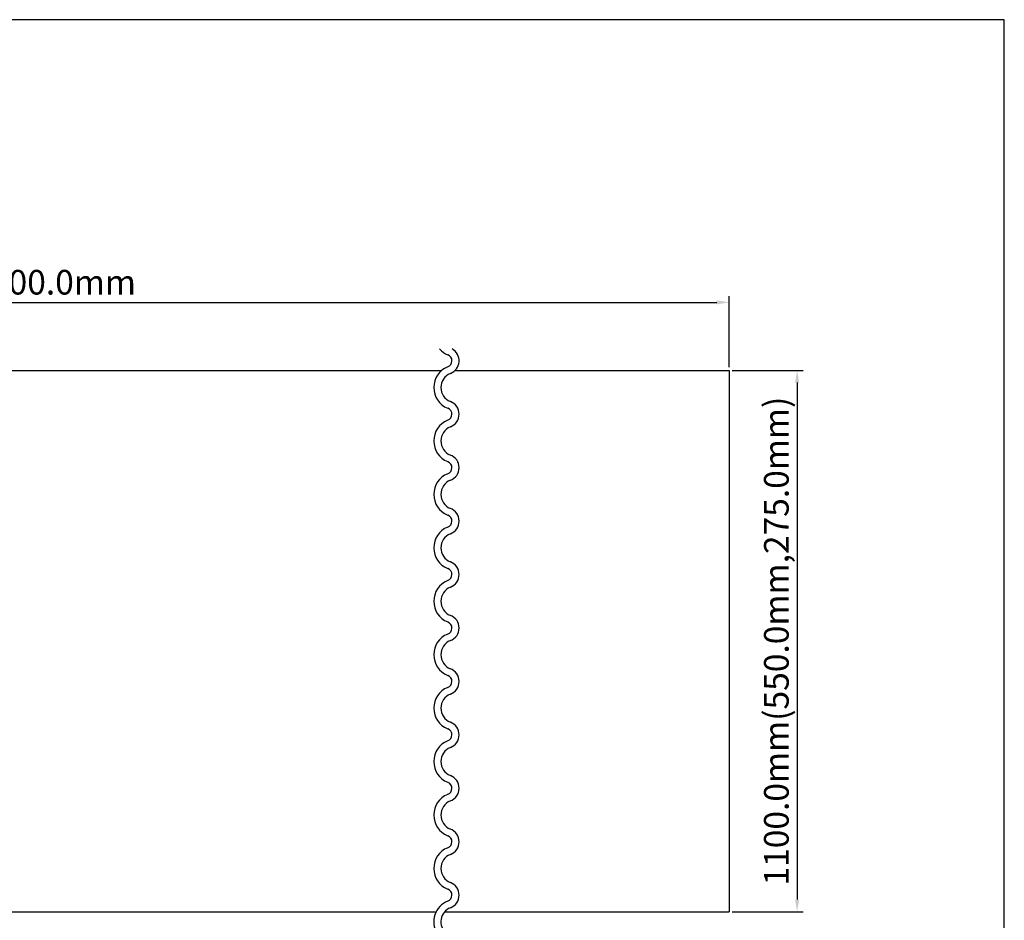
# Model space of a CAD drawing. Extents: x 0 to 400, y 0 to 277.
# Drawn here: x 200 to 400, y 94 to 277 of the extents above; entities that cross this region are included whole.
import ezdxf

# ---------------------------------------------------------------- set-up
doc = ezdxf.new("R2010")
doc.units = 0
doc.header["$LTSCALE"] = 10
doc.header["$MEASUREMENT"] = 0
doc.layers.get('0').update_dxf_attribs({"linetype": 'CONTINUOUS'})
doc.layers.get('DEFPOINTS').update_dxf_attribs({"linetype": 'CONTINUOUS'})
for name, color, linetype in [('CYAN', 4, 'CONTINUOUS'), ('MOJI', 6, 'CONTINUOUS'), ('WHITE', 7, 'CONTINUOUS')]:
    doc.layers.add(name, color=color, linetype=linetype)
doc.styles.add('MSGOTHIC', font='txt')
doc.styles.get("Standard").update_dxf_attribs({"font": 'romans.shx', "bigfont": 'kelf1-k.shx'})
doc.dimstyles.new('ISO-25', dxfattribs={"dimtxt": 2.5, "dimasz": 2.5, "dimexe": 1.25, "dimexo": 0.625, "dimtad": 1, "dimtxsty": 'STANDARD', "dimcen": 2.5, "dimadec": 0, "dimazin": 0, "dimtfac": 1, "dimtmove": 0, "dimatfit": 3, "dimfxl": 1, "dimarcsym": 0})

# ---------------------------------------------------------------- blocks, each defined once
blk = doc.blocks.new('*D0')
at = {"layer": 'DEFPOINTS', "color": 0, "transparency": 16777216}
for p in [(344.1, 205.77), (344.1, 95.77), (357.92, 95.77)]:
    blk.add_point(p, dxfattribs=at)
at = {"layer": 'MOJI', "color": 0, "lineweight": -2, "transparency": 16777216}
for p, q in [((344.72, 205.77), (359.17, 205.77)), ((357.92, 203.27), (357.92, 98.27)), ((344.72, 95.77), (359.17, 95.77))]:
    blk.add_line(p, q, dxfattribs=at)
at = {"layer": 'MOJI', "color": 0, "transparency": 16777216}
for points in [[(358.34, 203.27), (357.5, 203.27), (357.92, 205.77)], [(357.5, 98.27), (358.34, 98.27), (357.92, 95.77)]]:
    blk.add_solid(points, dxfattribs=at)
at = {"layer": 'MOJI', "transparency": 16777216, "insert": (354.35, 150.77), "char_height": 5, "attachment_point": 5, "rotation": 90, "style": 'MSGOTHIC'}
blk.add_mtext('1100.0mm(550.0mm,275.0mm)', dxfattribs=at)
blk = doc.blocks.new('*D1')
at = {"layer": 'DEFPOINTS', "color": 0, "transparency": 16777216}
for p in [(344.1, 219.58), (64.03, 205.77), (344.1, 205.77)]:
    blk.add_point(p, dxfattribs=at)
at = {"layer": 'MOJI', "color": 0, "lineweight": -2, "transparency": 16777216}
for p, q in [((64.03, 206.39), (64.03, 220.83)), ((344.1, 206.39), (344.1, 220.83)), ((66.53, 219.58), (341.6, 219.58))]:
    blk.add_line(p, q, dxfattribs=at)
at = {"layer": 'MOJI', "color": 0, "transparency": 16777216}
for points in [[(66.53, 219.99), (66.53, 219.16), (64.03, 219.58)], [(341.6, 219.16), (341.6, 219.99), (344.1, 219.58)]]:
    blk.add_solid(points, dxfattribs=at)
at = {"layer": 'MOJI', "transparency": 16777216, "insert": (204.06, 223.02), "char_height": 5, "attachment_point": 5, "style": 'MSGOTHIC'}
blk.add_mtext('20,000.0mm', dxfattribs=at)

msp = doc.modelspace()

# ---------------------------------------------------------------- linework, layer by layer
for p, q in [((64.03, 95.77), (284.59, 95.77)), ((286.32, 95.77), (344.1, 95.77))]:
    msp.add_line(p, q)
at = {"layer": 'CYAN'}
msp.add_lwpolyline([(400, 0), (400, 277), (0, 277), (0, 0), (400, 0)], dxfattribs=at)
at = {"layer": 'WHITE'}
for p, q in [((64.03, 205.77), (285.74, 205.77)), ((288.45, 205.77), (344.1, 205.77)), ((344.1, 205.77), (344.1, 95.77))]:
    msp.add_line(p, q, dxfattribs=at)
for centre, radius, start, end in [((288.68, 213.12), 4.53, 221.6367, 247.8767), ((286.52, 207.71), 2.74, 290.4117, 61.1237), ((286.52, 207.71), 1.29, 288.55, 69.557), ((288.64, 202.28), 4.53, 112.1233, 247.8767), ((288.64, 202.28), 3.09, 112.1233, 247.8767), ((286.52, 196.86), 1.29, 288.55, 69.557), ((286.52, 196.86), 2.74, 290.4117, 69.5883), ((288.64, 191.43), 4.53, 112.1233, 247.8767), ((288.64, 191.43), 3.09, 112.1233, 247.8767), ((286.52, 186), 2.74, 290.4117, 69.5883), ((286.52, 186), 1.29, 288.55, 69.557), ((288.64, 180.57), 4.53, 112.1233, 247.8767), ((288.64, 180.57), 3.09, 112.1233, 247.8767), ((286.52, 175.14), 1.29, 288.55, 69.557), ((286.52, 175.15), 2.74, 290.4117, 69.5883), ((288.64, 169.72), 4.53, 112.1233, 247.8767), ((288.64, 169.72), 3.09, 112.1233, 247.8767), ((286.52, 164.29), 2.74, 290.4117, 69.5883), ((286.52, 164.29), 1.29, 288.55, 69.557), ((288.64, 158.86), 4.53, 112.1233, 247.8767), ((288.64, 158.86), 3.09, 112.1233, 247.8767), ((286.52, 153.43), 2.74, 290.4117, 69.5883), ((286.52, 153.43), 1.29, 288.55, 69.557), ((288.64, 148.01), 4.53, 112.1233, 247.8767), ((288.64, 148.01), 3.09, 112.1233, 247.8767), ((286.52, 142.58), 2.74, 290.4117, 69.5883), ((286.52, 142.58), 1.29, 288.55, 69.557), ((288.64, 137.15), 4.53, 112.1233, 247.8767), ((288.64, 137.15), 3.09, 112.1233, 247.8767), ((286.52, 131.72), 2.74, 290.4117, 69.5883), ((286.52, 131.72), 1.29, 288.55, 69.557), ((288.64, 126.3), 4.53, 112.1233, 247.8767), ((288.64, 126.3), 3.09, 112.1233, 247.8767), ((286.52, 120.87), 1.29, 288.55, 69.557), ((286.52, 120.87), 2.74, 290.4117, 69.5883), ((288.64, 115.44), 4.53, 112.1233, 247.8767), ((288.64, 115.44), 3.09, 112.1233, 247.8767), ((286.52, 110.01), 2.74, 290.4117, 69.5883), ((286.52, 110.01), 1.29, 288.55, 69.557), ((288.64, 104.59), 4.53, 112.1233, 247.8767), ((288.64, 104.59), 3.09, 112.1233, 247.8767), ((286.52, 99.16), 1.29, 288.55, 69.557), ((286.52, 99.16), 2.74, 290.4117, 69.5883), ((288.64, 93.73), 4.53, 112.1233, 210.548), ((288.64, 93.73), 3.09, 112.1233, 228.2941)]:
    msp.add_arc(centre, radius, start, end, dxfattribs=at)

# ---------------------------------------------------------------- dimensions: what is measured, and where the dimension line sits
at = {"layer": 'MOJI'}
dim = msp.add_linear_dim(base=(344.1, 219.58), p1=(64.03, 205.77), p2=(344.1, 205.77), text='20,000.0mm', dimstyle='ISO-25', override={"dimtxt": 5, "dimdec": 0, "dimlunit": 6, "dimtxsty": 'MSGOTHIC', "dimclrt": 256}, dxfattribs=at)
dim.commit()
dim.dimension.update_dxf_attribs({"geometry": '*D1', "text_midpoint": (204.06, 223.02)})
dim = msp.add_linear_dim(base=(357.92, 95.77), p1=(344.1, 205.77), p2=(344.1, 95.77), angle=90, text='1100.0mm(550.0mm,275.0mm)', dimstyle='ISO-25', override={"dimscale": 1, "dimtxt": 5, "dimdec": 0, "dimlfac": 10, "dimlunit": 6, "dimtxsty": 'MSGOTHIC', "dimclrt": 256}, dxfattribs=at)
dim.commit()
dim.dimension.update_dxf_attribs({"geometry": '*D0', "text_midpoint": (354.35, 150.77)})

doc.saveas('drawing.dxf')
